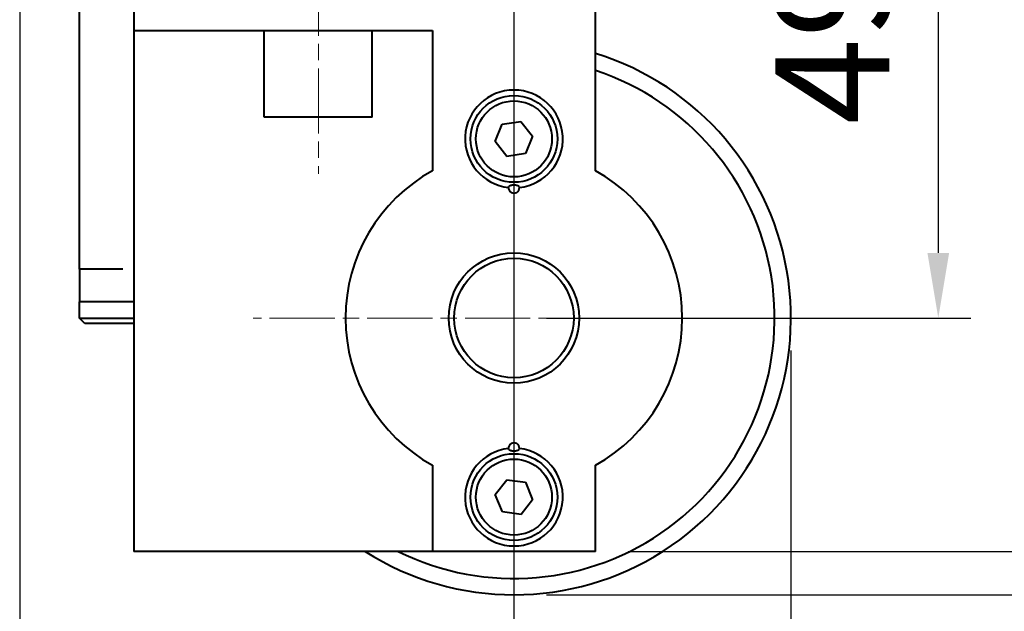
# Model space of a CAD drawing. Units: millimetres. Extents: x 57 to 857, y -129 to 421.
# Drawn here: x 640 to 731, y 239 to 294 of the extents above; entities that cross this region are included whole.
import ezdxf

# ---------------------------------------------------------------- set-up
doc = ezdxf.new("R2010")
doc.units = ezdxf.units.MM
doc.linetypes.add('AM_ISO08W050x2', pattern=[9, 6, -0.75, 1.5, -0.75])
for name, color, linetype, lineweight in [('AM_0', 2, 'Continuous', 40), ('AM_5', 3, 'Continuous', 25), ('AM_7', 4, 'AM_ISO08W050x2', 18), ('Centro(Ognibene)', 150, 'Continuous', 5)]:
    doc.layers.add(name, color=color, linetype=linetype, lineweight=lineweight)
doc.styles.get("Standard").update_dxf_attribs({"font": 'ISOCP.SHX'})
doc.dimstyles.new('AM_ISO', dxfattribs={"dimtxt": 3.5, "dimasz": 2, "dimexe": 1, "dimexo": 1, "dimgap": 1.5, "dimtad": 1, "dimdec": 3, "dimdsep": 46, "dimtxsty": 'STANDARD', "dimcen": 0, "dimclrd": 256, "dimclre": 256, "dimclrt": 7, "dimadec": 0, "dimazin": 2, "dimtp": 0.1, "dimtm": 0.1, "dimtfac": 0.71, "dimtdec": 3, "dimtmove": 0, "dimatfit": 0, "dimfxl": 1, "dimlwd": -1, "dimlwe": -1, "dimarcsym": 0})

# ---------------------------------------------------------------- blocks, each defined once
blk = doc.blocks.new('*D9')
at = {"layer": 'AM_5'}
for p, q in [((688.823, 315.514), (783.167, 315.514)), ((780.167, 309.514), (780.167, 247.013)), ((688.823, 241.013), (783.167, 241.013))]:
    blk.add_line(p, q, dxfattribs=at)
for points in [[(779.167, 309.514), (781.167, 309.514), (780.167, 315.514)], [(779.167, 247.013), (781.167, 247.013), (780.167, 241.013)]]:
    blk.add_solid(points, dxfattribs=at)
at = {"layer": 'Defpoints', "color": 0}
for p in [(685.823, 315.514), (685.823, 241.013), (780.167, 241.013)]:
    blk.add_point(p, dxfattribs=at)
at = {"layer": 'AM_5', "color": 7, "insert": (765.167, 266.496), "char_height": 10.5, "attachment_point": 1, "rotation": 90}
blk.add_mtext('74.5', dxfattribs=at)
blk = doc.blocks.new('*D10')
at = {"layer": 'AM_5'}
for p, q in [((640.322, 312.513), (640.322, 212.589)), ((685.823, 312.514), (685.823, 212.589)), ((679.823, 215.589), (646.322, 215.589))]:
    blk.add_line(p, q, dxfattribs=at)
for points in [[(646.322, 216.589), (646.322, 214.589), (640.322, 215.589)], [(679.823, 216.589), (679.823, 214.589), (685.823, 215.589)]]:
    blk.add_solid(points, dxfattribs=at)
at = {"layer": 'Defpoints', "color": 0}
for p in [(640.322, 315.513), (685.823, 315.514), (640.322, 215.589)]:
    blk.add_point(p, dxfattribs=at)
at = {"layer": 'AM_5', "color": 7, "insert": (651.305, 230.589), "char_height": 10.5, "attachment_point": 1}
blk.add_mtext('45.5', dxfattribs=at)
blk = doc.blocks.new('*D11')
at = {"layer": 'AM_5'}
for p, q in [((640.322, 312.513), (640.322, 185.698)), ((711.323, 263.513), (711.323, 185.698)), ((646.322, 188.698), (705.323, 188.698))]:
    blk.add_line(p, q, dxfattribs=at)
for points in [[(646.322, 189.698), (646.322, 187.698), (640.322, 188.698)], [(705.323, 189.698), (705.323, 187.698), (711.323, 188.698)]]:
    blk.add_solid(points, dxfattribs=at)
at = {"layer": 'Defpoints', "color": 0}
for p in [(640.322, 315.513), (711.323, 266.513), (711.323, 188.698)]:
    blk.add_point(p, dxfattribs=at)
at = {"layer": 'AM_5', "color": 7, "insert": (671.098, 203.698), "char_height": 10.5, "attachment_point": 1}
blk.add_mtext('71', dxfattribs=at)
blk = doc.blocks.new('*D12')
at = {"layer": 'AM_5'}
for p, q in [((688.823, 315.514), (754.893, 315.514)), ((751.893, 309.514), (751.893, 251.013)), ((696.323, 245.013), (754.893, 245.013))]:
    blk.add_line(p, q, dxfattribs=at)
for points in [[(750.893, 309.514), (752.893, 309.514), (751.893, 315.514)], [(750.893, 251.013), (752.893, 251.013), (751.893, 245.013)]]:
    blk.add_solid(points, dxfattribs=at)
at = {"layer": 'Defpoints', "color": 0}
for p in [(685.823, 315.514), (693.323, 245.013), (751.893, 245.013)]:
    blk.add_point(p, dxfattribs=at)
at = {"layer": 'AM_5', "color": 7, "insert": (736.893, 269.021), "char_height": 10.5, "attachment_point": 1, "rotation": 90}
blk.add_mtext('70.5', dxfattribs=at)
blk = doc.blocks.new('*D14')
at = {"layer": 'AM_5'}
for p, q in [((686.073, 335.514), (815.877, 335.514)), ((812.877, 329.514), (812.877, 247.013)), ((688.823, 241.013), (815.877, 241.013))]:
    blk.add_line(p, q, dxfattribs=at)
for points in [[(811.877, 329.514), (813.877, 329.514), (812.877, 335.514)], [(811.877, 247.013), (813.877, 247.013), (812.877, 241.013)]]:
    blk.add_solid(points, dxfattribs=at)
at = {"layer": 'Defpoints', "color": 0}
for p in [(683.073, 335.514), (685.823, 241.013), (812.877, 241.013)]:
    blk.add_point(p, dxfattribs=at)
at = {"layer": 'AM_5', "color": 7, "insert": (797.877, 276.278), "char_height": 10.5, "attachment_point": 1, "rotation": 90}
blk.add_mtext('94.5', dxfattribs=at)
blk = doc.blocks.new('*D18')
at = {"layer": 'AM_5'}
for p, q in [((688.823, 315.514), (727.886, 315.514)), ((724.886, 309.514), (724.886, 272.513)), ((688.823, 266.513), (727.886, 266.513))]:
    blk.add_line(p, q, dxfattribs=at)
for points in [[(723.886, 309.514), (725.886, 309.514), (724.886, 315.514)], [(723.886, 272.513), (725.886, 272.513), (724.886, 266.513)]]:
    blk.add_solid(points, dxfattribs=at)
at = {"layer": 'Defpoints', "color": 0}
for p in [(685.823, 315.514), (685.823, 266.513), (724.886, 266.513)]:
    blk.add_point(p, dxfattribs=at)
at = {"layer": 'AM_5', "color": 7, "insert": (709.886, 284.338), "char_height": 10.5, "attachment_point": 1, "rotation": 90}
blk.add_mtext('49', dxfattribs=at)

msp = doc.modelspace()

# ---------------------------------------------------------------- linework, layer by layer
at = {"layer": 'AM_0'}
for p, q in [((645.8228, 271.0132), (645.8228, 296.0132)), ((650.8228, 296.0132), (650.8228, 293.0132)), ((693.3228, 280.0778), (693.3228, 296.0132)), ((650.8228, 293.0132), (678.3228, 293.0132)), ((650.8228, 293.0132), (650.8228, 245.0132)), ((662.8288, 285.0132), (662.8288, 293.0132)), ((672.7663, 285.0132), (672.7663, 293.0132)), ((678.3228, 293.0132), (678.3228, 280.0778)), ((672.7663, 285.0132), (662.8288, 285.0132)), ((684.7488, 284.372), (686.4626, 284.6227)), ((686.4626, 284.6227), (687.5366, 283.2638)), ((684.109, 282.7625), (684.7488, 284.372)), ((687.5366, 283.2638), (686.8968, 281.6543)), ((685.183, 281.4036), (684.109, 282.7625)), ((686.8968, 281.6543), (685.183, 281.4036)), ((645.8228, 271.0132), (645.8228, 268.0132)), ((649.8228, 271.0132), (645.8228, 271.0132)), ((650.8228, 268.0132), (645.8228, 268.0132)), ((645.8228, 266.5132), (645.8228, 268.0132)), ((645.8228, 266.5132), (650.8228, 266.5132)), ((646.3228, 266.0132), (645.8228, 266.5132)), ((650.8228, 266.0132), (646.3228, 266.0132)), ((678.3228, 252.9485), (678.3228, 245.0132)), ((693.3228, 245.0132), (693.3228, 252.9485)), ((684.1072, 250.251), (685.1709, 251.6179)), ((685.1709, 251.6179), (686.8866, 251.3801)), ((686.8866, 251.3801), (687.5385, 249.7754)), ((684.7591, 248.6463), (684.1072, 250.251)), ((687.5385, 249.7754), (686.4747, 248.4085)), ((686.4747, 248.4085), (684.7591, 248.6463)), ((666.8228, 245.0132), (650.8228, 245.0132)), ((678.3228, 245.0132), (666.8228, 245.0132)), ((693.3228, 245.0132), (678.3228, 245.0132))]:
    msp.add_line(p, q, dxfattribs=at)
at = {"layer": 'AM_0', "flags": 128}
for points in [[(685.3236, 278.5409), (685.3239, 278.5451), (685.3241, 278.5492), (685.3245, 278.5534), (685.3248, 278.5575), (685.3252, 278.5616), (685.3256, 278.5656), (685.326, 278.5697), (685.3265, 278.5738), (685.327, 278.5778), (685.3276, 278.5819), (685.3282, 278.586), (685.3288, 278.5901), (685.3294, 278.5942), (685.3301, 278.5983), (685.3309, 278.6025), (685.3316, 278.6066), (685.3324, 278.6107), (685.3333, 278.6149), (685.3342, 278.619), (685.3351, 278.6232), (685.336, 278.6273), (685.337, 278.6315), (685.3381, 278.6357), (685.3391, 278.6398)], [(686.3065, 278.6398), (686.2695, 278.6549), (686.2324, 278.6695), (686.195, 278.6836), (686.1573, 278.6972), (686.1191, 278.71), (686.0804, 278.7222), (686.041, 278.7334), (686.0006, 278.7433), (685.9588, 278.7515), (685.9155, 278.7578), (685.8703, 278.7619), (685.8228, 278.7633), (685.7754, 278.7619), (685.7302, 278.7578), (685.6868, 278.7515), (685.6451, 278.7433), (685.6046, 278.7334), (685.5652, 278.7222), (685.5266, 278.71), (685.4884, 278.6972), (685.4507, 278.6836), (685.4133, 278.6695), (685.3762, 278.6549), (685.3391, 278.6398)], [(686.3065, 278.6398), (686.3076, 278.6357), (686.3086, 278.6315), (686.3096, 278.6273), (686.3106, 278.6232), (686.3115, 278.619), (686.3124, 278.6149), (686.3132, 278.6107), (686.314, 278.6066), (686.3148, 278.6025), (686.3155, 278.5983), (686.3162, 278.5942), (686.3169, 278.5901), (686.3175, 278.586), (686.3181, 278.5819), (686.3186, 278.5778), (686.3191, 278.5738), (686.3196, 278.5697), (686.3201, 278.5656), (686.3205, 278.5616), (686.3209, 278.5575), (686.3212, 278.5534), (686.3215, 278.5492), (686.3218, 278.5451), (686.3221, 278.5409)], [(685.3391, 254.3865), (685.3381, 254.3907), (685.337, 254.3948), (685.336, 254.399), (685.3351, 254.4032), (685.3342, 254.4073), (685.3333, 254.4115), (685.3324, 254.4156), (685.3316, 254.4197), (685.3309, 254.4239), (685.3301, 254.428), (685.3294, 254.4321), (685.3288, 254.4362), (685.3282, 254.4403), (685.3276, 254.4444), (685.327, 254.4485), (685.3265, 254.4526), (685.326, 254.4566), (685.3256, 254.4607), (685.3252, 254.4648), (685.3248, 254.4689), (685.3245, 254.473), (685.3241, 254.4771), (685.3239, 254.4812), (685.3236, 254.4854)], [(685.3391, 254.3865), (685.3762, 254.3715), (685.4133, 254.3568), (685.4507, 254.3427), (685.4884, 254.3291), (685.5266, 254.3163), (685.5652, 254.3041), (685.6046, 254.293), (685.6451, 254.2831), (685.6868, 254.2748), (685.7302, 254.2685), (685.7754, 254.2644), (685.8228, 254.263), (685.8703, 254.2644), (685.9155, 254.2685), (685.9588, 254.2748), (686.0006, 254.2831), (686.041, 254.293), (686.0804, 254.3041), (686.1191, 254.3163), (686.1573, 254.3291), (686.195, 254.3427), (686.2324, 254.3568), (686.2695, 254.3715), (686.3065, 254.3865)], [(686.3221, 254.4854), (686.3218, 254.4812), (686.3215, 254.4771), (686.3212, 254.473), (686.3209, 254.4689), (686.3205, 254.4648), (686.3201, 254.4607), (686.3196, 254.4566), (686.3191, 254.4526), (686.3186, 254.4485), (686.3181, 254.4444), (686.3175, 254.4403), (686.3169, 254.4362), (686.3162, 254.4321), (686.3155, 254.428), (686.3148, 254.4239), (686.314, 254.4197), (686.3132, 254.4156), (686.3124, 254.4115), (686.3115, 254.4073), (686.3106, 254.4032), (686.3096, 254.399), (686.3086, 254.3948), (686.3076, 254.3907), (686.3065, 254.3865)]]:
    msp.add_lwpolyline(points, dxfattribs=at)
at = {"layer": 'AM_0'}
for centre, radius in [((685.8228, 283.0132), 4), ((685.8228, 283.0132), 3.5), ((685.8228, 266.5132), 6), ((685.8228, 266.5132), 5.5), ((685.8228, 250.0132), 4), ((685.8228, 250.0132), 3.5)]:
    msp.add_circle(centre, radius, dxfattribs=at)
for centre, radius, start, end in [((685.8228, 266.5132), 25.5, 237.472904, 72.895365), ((685.8228, 266.5132), 24, 243.61567, 71.790043), ((685.8228, 283.0132), 4.5, 276.369477, 263.630523), ((685.8228, 266.5132), 15.5, 118.938528, 241.061472), ((685.8228, 266.5132), 15.5, 298.938528, 61.061472), ((685.8228, 278.5132), 0.5, 176.815261, 3.184739), ((685.8228, 254.5132), 0.5, 356.815261, 183.184739), ((685.8228, 250.0132), 4.5, 96.369477, 83.630523)]:
    msp.add_arc(centre, radius, start, end, dxfattribs=at)
at = {"layer": 'AM_7'}
for p, q in [((667.8228, 343.5136), (667.8228, 279.7841)), ((714.3228, 266.5132), (661.8254, 266.5132))]:
    msp.add_line(p, q, dxfattribs=at)
at = {"layer": 'Centro(Ognibene)', "linetype": 'Continuous'}
for p, q in [((685.8228, 266.5132), (685.8228, 276.5132)), ((685.8228, 266.5132), (685.8228, 276.5132)), ((685.8228, 266.5132), (685.8228, 256.5132)), ((685.8228, 266.5132), (685.8228, 256.5132)), ((711.1837, 266.5132), (715.1837, 266.5132)), ((717.1837, 266.5132), (722.5446, 266.5132))]:
    msp.add_line(p, q, dxfattribs=at)

# ---------------------------------------------------------------- dimensions: what is measured, and where the dimension line sits
at = {"layer": 'AM_5'}
for base, p1, p2, angle, picture, middle in [((812.8766, 241.0132), (683.0728, 335.5136), (685.8228, 241.0132), 270, '*D14', (812.8766, 288.2634)), ((711.3228, 188.6985), (640.3225, 315.5131), (711.3228, 266.5132), 180, '*D11', (675.8227, 188.6985)), ((780.1665, 241.0132), (685.8228, 315.5136), (685.8228, 241.0132), 90, '*D9', (780.1665, 278.2634)), ((751.893, 245.0132), (685.8228, 315.5136), (693.3228, 245.0132), 90, '*D12', (751.893, 280.2634)), ((724.8865, 266.5132), (685.8228, 315.5136), (685.8228, 266.5132), 90, '*D18', (724.8865, 291.0134))]:
    dim = msp.add_linear_dim(base=base, p1=p1, p2=p2, angle=angle, dimstyle='AM_ISO', override={"dimscale": 3, "dimtm": 0}, dxfattribs=at)
    dim.commit()
    dim.dimension.update_dxf_attribs({"geometry": picture, "text_midpoint": middle, "dimtype": 160})
dim = msp.add_linear_dim(base=(640.3225, 215.5885), p1=(685.8228, 315.5136), p2=(640.3225, 315.5131), dimstyle='AM_ISO', override={"dimscale": 3, "dimtm": 0}, dxfattribs=at)
dim.commit()
dim.dimension.update_dxf_attribs({"geometry": '*D10', "text_midpoint": (663.0727, 215.5885), "dimtype": 160})

doc.saveas('drawing.dxf')
